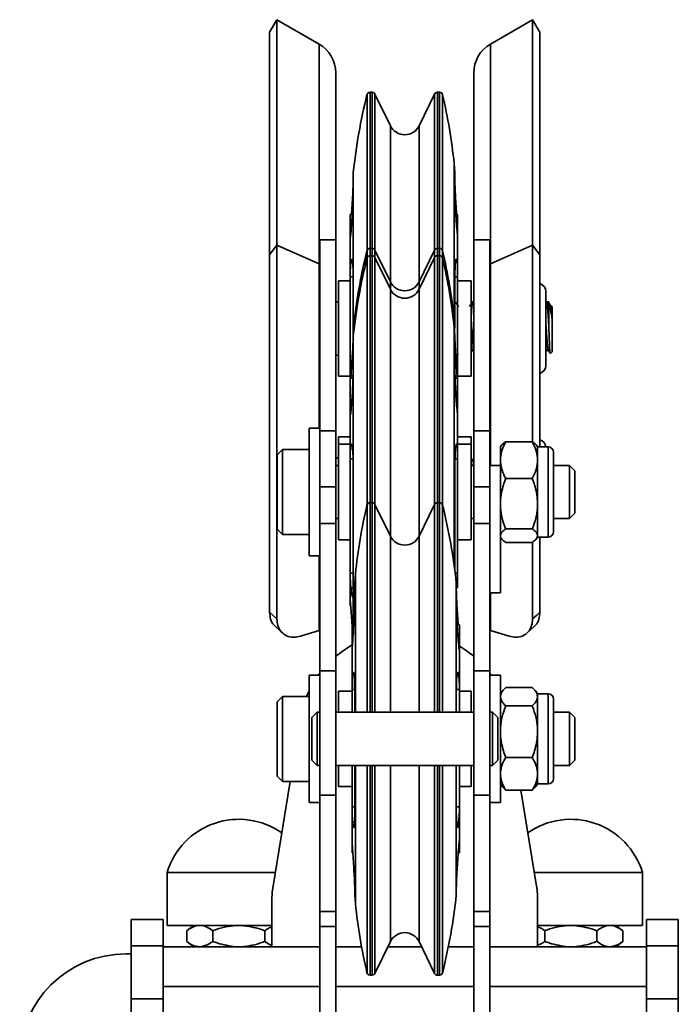
# Model space of a CAD drawing. Units: millimetres. Extents: x 2272 to 3770, y 2166 to 4260.
# Drawn here: x 2386 to 2510, y 4074 to 4260 of the extents above; entities that cross this region are included whole.
import ezdxf
from ezdxf.enums import TextEntityAlignment as Align

# ---------------------------------------------------------------- set-up
doc = ezdxf.new("R2010")
doc.units = ezdxf.units.MM
doc.layers.add('FR - Functional Rig Kit', color=7, linetype='Continuous')
doc.styles.add('Annotative', font='arial.ttf')

# ---------------------------------------------------------------- blocks, each defined once
blk = doc.blocks.new('A$C18c7fcea')
at = {"color": 7, "linetype": 'Continuous', "lineweight": 35}
for p, q in [((162.43, 1891.94), (161.05, 1889.56)), ((170.38, 1887.35), (162.43, 1891.94)), ((162.43, 1891.94), (162.43, 1849.49)), ((210.57, 1891.94), (202.63, 1887.35)), ((211.95, 1889.56), (210.57, 1891.94)), ((210.57, 1891.94), (210.57, 1849.49)), ((161.05, 1889.56), (161.05, 1847.64)), ((211.95, 1889.56), (211.95, 1847.64)), ((170.38, 1887.35), (170.38, 1845.93)), ((202.63, 1887.35), (202.63, 1845.93)), ((173.5, 1850.47), (173.5, 1881.94)), ((199.5, 1850.47), (199.5, 1881.94)), ((179.39, 1848.43), (179.39, 1877.82)), ((180.35, 1878.27), (179.96, 1878.27)), ((179.96, 1848.88), (179.96, 1878.27)), ((180.35, 1848.88), (180.35, 1878.27)), ((183.81, 1871.95), (180.89, 1877.94)), ((180.89, 1848.55), (180.89, 1877.94)), ((192.11, 1877.94), (189.19, 1871.95)), ((192.11, 1877.94), (192.11, 1848.55)), ((193.04, 1878.27), (192.65, 1878.27)), ((192.65, 1878.27), (192.65, 1848.88)), ((193.04, 1878.27), (193.04, 1848.88)), ((193.61, 1877.81), (193.61, 1848.42)), ((183.81, 1842.57), (183.81, 1871.95)), ((189.19, 1871.95), (189.19, 1842.57)), ((195.93, 1863.17), (195.8, 1864.84)), ((195.8, 1864.84), (195.8, 1835.46)), ((176.8, 1863.17), (176.8, 1860.1)), ((195.93, 1860.1), (195.93, 1863.17)), ((176.8, 1860.1), (176.8, 1842.92)), ((176.61, 1855.24), (176.2, 1855.24)), ((176.2, 1855.24), (176.2, 1851.29)), ((196.4, 1855.24), (196.12, 1855.24)), ((196.4, 1851.45), (196.4, 1855.24)), ((176.2, 1851.29), (176.2, 1843.52)), ((196.4, 1851.45), (196.37, 1851.77)), ((196.4, 1845.99), (196.4, 1851.45)), ((162.43, 1849.49), (161.05, 1847.64)), ((162.43, 1849.49), (162.43, 1779.1)), ((170.38, 1845.93), (162.43, 1849.49)), ((173.5, 1850.47), (170.5, 1850.47)), ((170.5, 1850.47), (170.5, 1814.5)), ((173.5, 1850.47), (173.5, 1814.5)), ((202.5, 1850.47), (199.5, 1850.47)), ((199.5, 1850.47), (199.5, 1814.5)), ((202.5, 1850.47), (202.5, 1814.5)), ((202.63, 1845.93), (210.57, 1849.49)), ((210.57, 1849.49), (210.57, 1812.41)), ((210.57, 1849.49), (211.95, 1847.64)), ((161.05, 1847.64), (161.05, 1780.34)), ((179.39, 1847.02), (179.39, 1848.43)), ((180.35, 1848.88), (179.96, 1848.88)), ((179.96, 1847.47), (179.96, 1848.88)), ((180.35, 1847.47), (179.96, 1847.47)), ((179.96, 1846.12), (179.96, 1847.47)), ((180.35, 1847.47), (180.35, 1848.88)), ((180.35, 1846.12), (180.35, 1847.47)), ((183.81, 1842.57), (180.89, 1848.55)), ((180.89, 1847.14), (180.89, 1848.55)), ((192.11, 1848.55), (189.19, 1842.57)), ((192.11, 1848.55), (192.11, 1847.14)), ((193.04, 1848.88), (192.65, 1848.88)), ((192.65, 1848.88), (192.65, 1847.47)), ((193.04, 1847.47), (192.65, 1847.47)), ((192.65, 1847.47), (192.65, 1846.12)), ((193.04, 1848.88), (193.04, 1847.47)), ((193.04, 1847.47), (193.04, 1846.12)), ((193.61, 1848.42), (193.61, 1847.01)), ((211.95, 1847.64), (211.95, 1811.47)), ((170.38, 1845.93), (170.38, 1814.97)), ((170.5, 1845.87), (170.38, 1845.93)), ((176.68, 1846.22), (176.35, 1846.22)), ((179.39, 1845.68), (179.39, 1847.02)), ((179.39, 1800.52), (179.39, 1845.68)), ((179.96, 1800.97), (179.96, 1846.12)), ((180.35, 1800.97), (180.35, 1846.12)), ((183.81, 1841.15), (180.89, 1847.14)), ((180.89, 1845.8), (180.89, 1847.14)), ((180.89, 1800.64), (180.89, 1845.8)), ((192.11, 1847.14), (189.19, 1841.15)), ((192.11, 1847.14), (192.11, 1845.8)), ((192.11, 1845.8), (192.11, 1800.64)), ((192.65, 1846.12), (192.65, 1800.97)), ((193.04, 1846.12), (193.04, 1800.97)), ((193.61, 1847.01), (193.61, 1845.68)), ((193.61, 1845.68), (193.61, 1800.51)), ((196.37, 1846.22), (196.05, 1846.22)), ((196.37, 1846.22), (196.4, 1845.99)), ((196.4, 1843.52), (196.4, 1845.99)), ((202.5, 1845.87), (202.63, 1845.93)), ((202.63, 1845.93), (202.63, 1807.97)), ((176.2, 1842.77), (174, 1842.77)), ((174, 1842.77), (174, 1824.77)), ((176.2, 1843.52), (176.2, 1825.85)), ((176.79, 1843.52), (176.2, 1843.52)), ((176.8, 1842.92), (176.8, 1833.79)), ((183.81, 1841.15), (183.81, 1842.57)), ((189.19, 1842.57), (189.19, 1841.15)), ((195.93, 1833.79), (195.93, 1842.92)), ((196.4, 1843.52), (195.94, 1843.52)), ((196.4, 1825.85), (196.4, 1843.52)), ((199, 1842.77), (196.4, 1842.77)), ((199, 1824.77), (199, 1842.77)), ((183.81, 1840), (183.81, 1841.15)), ((183.81, 1794.65), (183.81, 1840)), ((189.19, 1841.15), (189.19, 1840)), ((189.19, 1840), (189.19, 1794.65)), ((213.05, 1840.77), (213.05, 1826.77)), ((174, 1838.77), (173.5, 1838.77)), ((199.19, 1838.77), (199.16, 1838.68)), ((199.5, 1838.77), (199.19, 1838.77)), ((213.16, 1838.75), (213.05, 1838.56)), ((213.19, 1838.77), (213.16, 1838.68)), ((213.63, 1838.77), (213.19, 1838.77)), ((213.63, 1833.75), (213.63, 1838.64)), ((214.25, 1837.89), (214.08, 1837.89)), ((195.93, 1833.79), (195.8, 1835.46)), ((195.8, 1835.46), (195.8, 1834.05)), ((214.25, 1835.46), (214.25, 1829.39)), ((176.8, 1833.79), (176.8, 1832.38)), ((195.93, 1832.38), (195.8, 1834.05)), ((195.8, 1834.05), (195.8, 1833.1)), ((195.8, 1833.1), (195.8, 1789.13)), ((176.8, 1832.28), (176.79, 1832.15)), ((176.8, 1832.38), (176.8, 1826.63)), ((195.93, 1826.63), (195.93, 1832.38)), ((173.5, 1828.77), (174, 1828.77)), ((196.4, 1829.02), (196.54, 1828.79)), ((199, 1829.29), (199.21, 1829.64)), ((213.05, 1829.37), (213.21, 1829.64)), ((213.9, 1829.07), (213.9, 1829.04)), ((213.92, 1829.06), (214.25, 1829.39)), ((176.2, 1825.85), (176.2, 1824.44)), ((176.8, 1826.63), (176.8, 1807.13)), ((196.4, 1824.61), (196.4, 1825.85)), ((174, 1824.77), (176.2, 1824.77)), ((176.75, 1824.44), (176.2, 1824.44)), ((176.2, 1824.44), (176.2, 1818.07)), ((176.32, 1824.44), (176.35, 1824.84)), ((176.76, 1824.84), (176.35, 1824.84)), ((196.37, 1824.84), (195.96, 1824.84)), ((196.4, 1824.44), (195.98, 1824.44)), ((196.37, 1824.84), (196.4, 1824.44)), ((196.4, 1824.77), (199, 1824.77)), ((196.4, 1818.07), (196.4, 1824.44)), ((176.2, 1818.07), (176.2, 1809.25)), ((176.2, 1818.07), (176.35, 1818.07)), ((196.4, 1817.8), (196.37, 1818.06)), ((196.4, 1818.07), (196.4, 1817.8)), ((196.4, 1811.59), (196.4, 1817.8)), ((170.5, 1814.97), (168.5, 1814.97)), ((168.5, 1814.97), (168.5, 1790.97)), ((173.5, 1814.5), (170.5, 1814.5)), ((170.5, 1814.5), (170.5, 1803.97)), ((173.5, 1814.5), (173.5, 1803.97)), ((202.5, 1814.5), (199.5, 1814.5)), ((199.5, 1814.5), (199.5, 1803.97)), ((202.5, 1814.5), (202.5, 1803.97)), ((176.2, 1813.38), (174, 1813.38)), ((174, 1813.38), (174, 1811.97)), ((199, 1813.38), (196.4, 1813.38)), ((199, 1811.97), (199, 1813.38)), ((210.5, 1812.45), (205.5, 1812.45)), ((163.5, 1810.97), (162.5, 1809.97)), ((168.5, 1810.97), (163.5, 1810.97)), ((163.5, 1810.97), (163.5, 1794.97)), ((176.2, 1811.97), (174, 1811.97)), ((174, 1811.97), (174, 1811.7)), ((174, 1811.7), (174, 1793.97)), ((176.58, 1811.75), (176.35, 1811.75)), ((196.37, 1811.75), (196.14, 1811.75)), ((196.37, 1811.75), (196.4, 1811.59)), ((199, 1811.97), (196.4, 1811.97)), ((196.4, 1811.59), (196.4, 1809.25)), ((199, 1811.7), (199, 1811.97)), ((199, 1793.97), (199, 1811.7)), ((204.73, 1811.78), (204.5, 1811.49)), ((204.5, 1811.49), (204.5, 1809.33)), ((211.5, 1811.49), (211.27, 1811.79)), ((211.5, 1811.49), (211.5, 1809.33)), ((213.5, 1811.47), (211.5, 1811.47)), ((213.5, 1794.47), (213.5, 1811.47)), ((214.5, 1810.47), (214.5, 1795.47)), ((162.5, 1809.97), (162.5, 1795.97)), ((174, 1809.38), (173.5, 1809.38)), ((176.2, 1809.25), (176.2, 1787.71)), ((176.76, 1809.25), (176.2, 1809.25)), ((196.4, 1809.25), (195.96, 1809.25)), ((196.4, 1787.71), (196.4, 1809.25)), ((204.5, 1809.33), (204.5, 1808.62)), ((204.5, 1808.62), (204.5, 1804.58)), ((211.5, 1809.33), (211.5, 1808.98)), ((211.5, 1808.98), (211.5, 1808.62)), ((211.5, 1808.62), (211.5, 1801.25)), ((174, 1807.97), (173.5, 1807.97)), ((176.8, 1807.13), (176.8, 1785.51)), ((195.93, 1788.18), (195.93, 1807.13)), ((199.5, 1807.97), (199, 1807.97)), ((204.5, 1807.97), (202.5, 1807.97)), ((204.5, 1807.97), (202.5, 1807.97)), ((217.5, 1807.97), (214.5, 1807.97)), ((218.5, 1806.97), (217.5, 1807.97)), ((217.5, 1807.97), (217.5, 1797.97)), ((218.5, 1806.97), (218.5, 1798.97)), ((210.5, 1805.5), (205.5, 1805.5)), ((173.5, 1803.97), (170.5, 1803.97)), ((170.5, 1803.97), (170.5, 1797.04)), ((173.5, 1803.97), (173.5, 1797.04)), ((202.5, 1803.97), (199.5, 1803.97)), ((199.5, 1803.97), (199.5, 1797.04)), ((202.5, 1803.97), (202.5, 1797.04)), ((204.5, 1804.58), (204.5, 1783.97)), ((180.35, 1800.97), (179.96, 1800.97)), ((179.96, 1800.77), (179.96, 1800.97)), ((180.35, 1800.77), (180.35, 1800.97)), ((193.04, 1800.97), (192.65, 1800.97)), ((192.65, 1800.97), (192.65, 1800.77)), ((193.04, 1800.97), (193.04, 1800.77)), ((211.5, 1801.25), (211.5, 1800.76)), ((179.39, 1800.31), (179.39, 1800.51)), ((179.39, 1761.47), (179.39, 1800.31)), ((179.96, 1761.47), (179.96, 1800.77)), ((180.35, 1761.47), (180.35, 1800.77)), ((183.81, 1794.65), (180.89, 1800.64)), ((180.89, 1800.44), (180.89, 1800.64)), ((180.89, 1761.47), (180.89, 1800.44)), ((192.11, 1800.64), (189.19, 1794.65)), ((192.11, 1800.64), (192.11, 1800.44)), ((192.11, 1800.44), (192.11, 1761.47)), ((192.65, 1800.77), (192.65, 1761.47)), ((193.04, 1800.77), (193.04, 1761.47)), ((193.61, 1800.52), (193.61, 1800.32)), ((193.61, 1800.32), (193.61, 1761.47)), ((211.5, 1800.76), (211.5, 1800.28)), ((211.5, 1800.28), (211.5, 1794.89)), ((173.5, 1797.97), (174, 1797.97)), ((199, 1797.97), (199.5, 1797.97)), ((214.5, 1797.97), (217.5, 1797.97)), ((217.5, 1797.97), (218.5, 1798.97)), ((162.5, 1795.97), (163.5, 1794.97)), ((173.5, 1797.04), (170.5, 1797.04)), ((170.5, 1797.04), (170.5, 1769.28)), ((173.5, 1797.04), (173.5, 1769.28)), ((202.5, 1797.04), (199.5, 1797.04)), ((199.5, 1797.04), (199.5, 1769.28)), ((202.5, 1797.04), (202.5, 1769.28)), ((210.5, 1796.03), (205.5, 1796.03)), ((163.5, 1794.97), (168.5, 1794.97)), ((174, 1793.97), (176.2, 1793.97)), ((183.81, 1794.48), (183.81, 1794.65)), ((183.81, 1761.47), (183.81, 1794.48)), ((189.19, 1794.65), (189.19, 1794.48)), ((189.19, 1794.48), (189.19, 1761.47)), ((196.4, 1793.97), (199, 1793.97)), ((204.5, 1794.46), (204.73, 1794.16)), ((210.57, 1793.54), (210.57, 1779.1)), ((211.27, 1794.15), (211.5, 1794.46)), ((211.5, 1794.89), (211.5, 1794.76)), ((211.5, 1794.76), (211.5, 1794.63)), ((211.5, 1794.63), (211.5, 1794.46)), ((211.5, 1794.47), (213.5, 1794.47)), ((211.95, 1794.47), (211.95, 1780.34)), ((210.5, 1793.49), (205.5, 1793.49)), ((168.5, 1790.97), (170.5, 1790.97)), ((170.38, 1790.97), (170.38, 1776.86)), ((176.2, 1787.71), (176.2, 1782.44)), ((176.2, 1787.71), (176.8, 1787.71)), ((177.2, 1787.55), (177.07, 1785.88)), ((177.2, 1787.4), (177.2, 1787.55)), ((177.2, 1761.47), (177.2, 1787.4)), ((195.99, 1787.71), (196.4, 1787.71)), ((196.4, 1787.71), (196.4, 1785.2)), ((176.79, 1784.87), (176.35, 1784.87)), ((176.8, 1785.51), (176.8, 1778.91)), ((177.07, 1785.88), (177.07, 1782.49)), ((196.2, 1782.49), (196.2, 1785.88)), ((196.37, 1784.87), (196.2, 1784.87)), ((196.4, 1785.2), (196.37, 1784.87)), ((176.2, 1782.44), (176.2, 1781.5)), ((196.2, 1764.96), (196.2, 1782.49)), ((202.5, 1783.97), (204.5, 1783.97)), ((202.63, 1783.97), (202.63, 1776.86)), ((162.13, 1777.62), (163.53, 1776.37)), ((170.38, 1776.86), (166.86, 1775.81)), ((170.5, 1776.9), (170.38, 1776.86)), ((176.9, 1777.94), (176.6, 1777.94)), ((176.6, 1777.94), (176.6, 1773.8)), ((196.8, 1777.94), (196.37, 1777.94)), ((196.8, 1773.7), (196.8, 1777.94)), ((202.5, 1776.9), (202.63, 1776.86)), ((202.63, 1776.86), (206.14, 1775.81)), ((209.47, 1776.37), (210.87, 1777.62)), ((176.63, 1774.11), (176.6, 1773.8)), ((176.6, 1773.8), (176.6, 1768.22)), ((196.8, 1765.77), (196.8, 1773.7)), ((170.5, 1768.47), (168.5, 1768.47)), ((168.5, 1744.47), (168.5, 1768.47)), ((170.24, 1768.47), (170.5, 1768.82)), ((173.5, 1769.28), (170.5, 1769.28)), ((170.5, 1769.28), (170.5, 1745.86)), ((173.5, 1769.28), (173.5, 1745.86)), ((176.6, 1768.22), (176.63, 1768.44)), ((176.6, 1768.22), (176.6, 1765.77)), ((176.95, 1768.44), (176.63, 1768.44)), ((196.65, 1768.44), (196.33, 1768.44)), ((202.5, 1769.28), (199.5, 1769.28)), ((199.5, 1769.28), (199.5, 1745.86)), ((202.5, 1769.28), (202.5, 1745.86)), ((202.5, 1768.82), (202.76, 1768.47)), ((204.5, 1768.47), (202.5, 1768.47)), ((204.5, 1768.47), (204.5, 1744.47)), ((176.6, 1765.77), (176.6, 1761.47)), ((177.07, 1765.77), (176.6, 1765.77)), ((196.8, 1765.77), (196.21, 1765.77)), ((196.8, 1761.47), (196.8, 1765.77)), ((210.5, 1766.16), (205.5, 1766.16)), ((163.5, 1764.47), (162.5, 1763.47)), ((168.5, 1764.47), (163.5, 1764.47)), ((163.5, 1764.47), (163.5, 1748.47)), ((176.6, 1765.47), (174, 1765.47)), ((174, 1765.47), (174, 1765.43)), ((174, 1765.43), (174, 1761.47)), ((177.07, 1764.96), (177.07, 1761.47)), ((196.2, 1761.47), (196.2, 1764.96)), ((199, 1765.47), (196.8, 1765.47)), ((199, 1765.43), (199, 1765.47)), ((199, 1761.47), (199, 1765.43)), ((204.96, 1765.58), (204.5, 1764.99)), ((204.5, 1765.54), (204.66, 1765.2)), ((211.5, 1764.99), (211.04, 1765.58)), ((211.5, 1764.99), (211.5, 1764.59)), ((213.5, 1764.97), (211.5, 1764.97)), ((211.5, 1764.59), (211.5, 1764.41)), ((211.5, 1764.41), (211.5, 1764.23)), ((211.5, 1764.23), (211.5, 1758.32)), ((213.5, 1747.97), (213.5, 1764.97)), ((214.5, 1763.97), (214.5, 1748.97)), ((162.5, 1763.47), (162.5, 1749.47)), ((210.5, 1762.67), (205.5, 1762.67)), ((170, 1761.47), (169, 1760.47)), ((169, 1752.47), (169, 1760.47)), ((170.5, 1761.47), (170, 1761.47)), ((170, 1761.47), (170, 1751.47)), ((199.5, 1761.47), (173.5, 1761.47)), ((203, 1761.47), (202.5, 1761.47)), ((204, 1760.47), (203, 1761.47)), ((203, 1751.47), (203, 1761.47)), ((204, 1760.47), (204, 1752.47)), ((217.5, 1761.47), (214.5, 1761.47)), ((218.5, 1760.47), (217.5, 1761.47)), ((217.5, 1761.47), (217.5, 1751.47)), ((218.5, 1760.47), (218.5, 1752.47)), ((211.5, 1758.32), (211.5, 1757.82)), ((211.5, 1757.82), (211.5, 1757.32)), ((211.5, 1757.32), (211.5, 1750.2)), ((210.5, 1752.98), (205.5, 1752.98)), ((169, 1752.47), (170, 1751.47)), ((170, 1751.47), (170.5, 1751.47)), ((173.5, 1751.47), (199.5, 1751.47)), ((174, 1751.47), (174, 1747.47)), ((176.6, 1751.47), (176.6, 1743.65)), ((177.07, 1751.47), (177.07, 1742.77)), ((177.2, 1725.4), (177.2, 1751.47)), ((179.39, 1712.43), (179.39, 1751.47)), ((179.96, 1711.97), (179.96, 1751.47)), ((180.35, 1711.97), (180.35, 1751.47)), ((180.89, 1712.3), (180.89, 1751.47)), ((183.81, 1718.29), (183.81, 1751.47)), ((189.19, 1751.47), (189.19, 1718.29)), ((192.11, 1751.47), (192.11, 1712.3)), ((192.65, 1751.47), (192.65, 1711.97)), ((193.04, 1751.47), (193.04, 1711.97)), ((193.61, 1751.47), (193.61, 1712.42)), ((196.2, 1742.77), (196.2, 1751.47)), ((196.8, 1743.65), (196.8, 1751.47)), ((199, 1747.47), (199, 1751.47)), ((202.5, 1751.47), (203, 1751.47)), ((203, 1751.47), (204, 1752.47)), ((214.5, 1751.47), (217.5, 1751.47)), ((217.5, 1751.47), (218.5, 1752.47)), ((162.5, 1749.47), (163.5, 1748.47)), ((211.5, 1750.2), (211.5, 1749.88)), ((211.5, 1749.88), (211.5, 1749.56)), ((211.5, 1749.56), (211.5, 1747.96)), ((161.6, 1727.95), (164.9, 1748.47)), ((163.5, 1748.47), (168.5, 1748.47)), ((174, 1747.47), (176.6, 1747.47)), ((196.8, 1747.47), (199, 1747.47)), ((204.5, 1747.96), (204.96, 1747.36)), ((205.5, 1746.78), (204.97, 1747.38)), ((211.02, 1747.38), (210.5, 1746.78)), ((211.04, 1747.36), (211.5, 1747.96)), ((211.5, 1747.97), (213.5, 1747.97)), ((173.5, 1745.86), (170.5, 1745.86)), ((170.5, 1745.86), (170.5, 1723.93)), ((173.5, 1745.86), (173.5, 1723.93)), ((202.5, 1745.86), (199.5, 1745.86)), ((199.5, 1745.86), (199.5, 1723.93)), ((202.5, 1745.86), (202.5, 1723.93)), ((210.5, 1746.78), (205.5, 1746.78)), ((208.37, 1746.78), (211.4, 1727.95)), ((168.5, 1744.47), (170.5, 1744.47)), ((176.6, 1743.65), (176.6, 1741.14)), ((176.6, 1743.65), (177.07, 1743.65)), ((196.2, 1743.65), (196.8, 1743.65)), ((196.8, 1737.12), (196.8, 1743.65)), ((202.5, 1744.47), (204.5, 1744.47)), ((196.2, 1728.32), (196.2, 1742.77)), ((176.6, 1741.14), (176.6, 1736.54)), ((176.63, 1740.85), (176.6, 1741.14)), ((176.63, 1740.85), (177.03, 1740.85)), ((196.24, 1740.85), (196.65, 1740.85)), ((176.6, 1736.54), (176.63, 1736.18)), ((176.6, 1736.54), (176.6, 1735)), ((196.8, 1735), (196.8, 1737.12)), ((196.56, 1735), (196.8, 1735)), ((141.75, 1731.32), (141.75, 1721.32)), ((141.75, 1731.32), (162.14, 1731.32)), ((210.86, 1731.32), (231.25, 1731.32)), ((231.25, 1721.32), (231.25, 1731.32)), ((177.07, 1728.32), (177.07, 1727.06)), ((177.07, 1727.06), (177.2, 1725.4)), ((196.2, 1727.06), (196.2, 1728.32)), ((161.5, 1717.32), (161.5, 1726.68)), ((211.5, 1726.68), (211.5, 1717.32)), ((173.5, 1723.93), (170.5, 1723.93)), ((170.5, 1723.93), (170.5, 1721.1)), ((173.5, 1723.93), (173.5, 1721.1)), ((202.5, 1723.93), (199.5, 1723.93)), ((199.5, 1723.93), (199.5, 1721.1)), ((202.5, 1723.93), (202.5, 1721.1)), ((135, 1722.47), (141, 1722.47)), ((135, 1722.47), (135, 1717.47)), ((141, 1722.47), (141, 1717.47)), ((141.75, 1721.32), (161.5, 1721.32)), ((146.74, 1721.32), (145.44, 1720.32)), ((211.5, 1721.32), (231.25, 1721.32)), ((227.56, 1720.32), (226.26, 1721.32)), ((232, 1722.47), (238, 1722.47)), ((232, 1722.47), (232, 1717.47)), ((238, 1722.47), (238, 1717.47)), ((145.44, 1718.32), (145.44, 1720.32)), ((150.34, 1718.32), (150.34, 1720.32)), ((160.16, 1718.32), (160.16, 1720.32)), ((173.5, 1721.1), (170.5, 1721.1)), ((170.5, 1721.1), (170.5, 1674.47)), ((173.5, 1721.1), (173.5, 1674.47)), ((202.5, 1721.1), (199.5, 1721.1)), ((199.5, 1721.1), (199.5, 1674.47)), ((202.5, 1721.1), (202.5, 1674.47)), ((212.84, 1718.32), (212.84, 1720.32)), ((222.66, 1718.32), (222.66, 1720.32)), ((227.56, 1718.32), (227.56, 1720.32)), ((135, 1717.47), (141, 1717.47)), ((135, 1717.47), (135, 1707.47)), ((141, 1717.47), (141, 1712.51)), ((145.44, 1718.32), (146.74, 1717.32)), ((180.89, 1712.3), (183.81, 1718.29)), ((189.19, 1718.29), (192.11, 1712.3)), ((226.26, 1717.32), (227.56, 1718.32)), ((232, 1717.47), (238, 1717.47)), ((232, 1717.47), (232, 1712.51)), ((238, 1717.47), (238, 1707.47)), ((135, 1715.97), (134, 1715.97)), ((141, 1717.32), (170.5, 1717.32)), ((173.5, 1717.32), (178.37, 1717.32)), ((183.34, 1717.32), (189.66, 1717.32)), ((194.71, 1717.32), (199.5, 1717.32)), ((202.5, 1717.32), (232, 1717.32)), ((141, 1709.82), (141, 1712.51)), ((179.96, 1711.97), (180.35, 1711.97)), ((192.65, 1711.97), (193.04, 1711.97)), ((232, 1712.51), (232, 1709.82)), ((141, 1707.47), (141, 1709.82)), ((170.5, 1709.82), (141, 1709.82)), ((199.5, 1709.82), (173.5, 1709.82)), ((232, 1709.82), (202.5, 1709.82)), ((232, 1709.82), (232, 1707.47)), ((135, 1692.47), (135, 1707.47)), ((141, 1707.47), (135, 1707.47)), ((141, 1692.47), (141, 1707.47)), ((238, 1707.47), (232, 1707.47)), ((232, 1692.47), (232, 1707.47)), ((238, 1692.47), (238, 1707.47))]:
    blk.add_line(p, q, dxfattribs=at)
at = {"color": 7, "linetype": 'Continuous', "lineweight": 35, "flags": 128}
for points in [[(162.43, 1779.1), (161.66, 1779.79), (161.05, 1780.34)], [(210.57, 1779.1), (211.34, 1779.79), (211.95, 1780.34)], [(173.5, 1772.02), (175.13, 1773.27), (176.6, 1774.2)], [(196.76, 1773.99), (197.87, 1773.27), (199.5, 1772.02)], [(168.02, 1764.47), (168.31, 1765.13), (168.5, 1765.54)]]:
    blk.add_lwpolyline(points, dxfattribs=at)
at = {"color": 7, "linetype": 'Continuous', "lineweight": 35}
for centre, radius, start, end in [((167.25, 1881.94), 6.25, 0, 60), ((205.75, 1881.94), 6.25, 120, 180), ((286.16, 1851.38), 110, 166.093, 173.844), ((179.96, 1877.67), 0.595, 90, 166.093), ((180.37, 1877.71), 0.563, 24.071, 92.6133), ((192.65, 1877.67), 0.6, 89.7883, 153.5194), ((193.04, 1877.68), 0.594, 13.0088, 90), ((86.44, 1853.05), 110, 6.1562, 13.0088), ((186.5, 1873.27), 3, 206, 334), ((286.16, 1821.99), 110, 166.093, 173.844), ((179.96, 1848.29), 0.595, 90, 166.093), ((179.96, 1846.87), 0.595, 90, 166.093), ((180.37, 1848.32), 0.563, 24.071, 92.6133), ((180.37, 1846.91), 0.563, 24.071, 92.6133), ((192.65, 1848.28), 0.6, 89.7883, 153.5194), ((192.65, 1846.87), 0.6, 89.7883, 153.5194), ((193.04, 1848.29), 0.594, 13.0088, 90), ((193.04, 1846.88), 0.594, 13.0088, 90), ((86.44, 1823.66), 110, 6.1562, 13.0088), ((286.16, 1820.58), 110, 166.093, 173.844), ((86.44, 1822.25), 110, 6.1562, 13.0088), ((186.5, 1843.88), 3, 206, 334), ((211.55, 1840.77), 1.5, 0, 74.6992), ((186.5, 1842.47), 3, 206, 334), ((211.55, 1826.77), 1.5, 285.3008, 0), ((211.55, 1811.38), 1.5, 3.3056, 74.6992), ((213.5, 1810.47), 1, 0, 90), ((179.96, 1800.38), 0.594, 90, 166.9912), ((180.35, 1800.37), 0.6, 26.4806, 90.2117), ((192.63, 1800.41), 0.563, 87.3867, 155.929), ((193.04, 1800.37), 0.595, 13.907, 90), ((286.56, 1775.75), 110, 166.9912, 173.8438), ((86.84, 1774.08), 110, 6.156, 13.907), ((213.5, 1795.47), 1, 270, 0), ((186.5, 1795.97), 3, 206, 334), ((213.5, 1763.97), 1, 0, 90), ((213.5, 1748.97), 1, 270, 0), ((155.25, 1727.21), 14.11, 55.0177, 163.0577), ((217.75, 1727.21), 14.11, 16.9423, 124.9823), ((169.5, 1726.68), 8, 170.8659, 180), ((86.84, 1738.86), 110, 346.093, 353.844), ((203.5, 1726.68), 8, 0, 9.1341), ((286.56, 1737.19), 110, 186.1562, 193.0088), ((186.5, 1716.97), 3, 26, 154), ((134, 1695.97), 20, 90, 180), ((179.96, 1712.56), 0.594, 193.0088, 270), ((180.35, 1712.57), 0.6, 269.7883, 333.5194), ((192.63, 1712.53), 0.563, 204.071, 272.6133), ((193.04, 1712.57), 0.595, 270, 346.093)]:
    blk.add_arc(centre, radius, start, end, dxfattribs=at)
for points, knots in [([(176.47, 1855.24), (176.48, 1855.36), (176.53, 1856.08), (176.62, 1857.54), (176.72, 1859.32), (176.78, 1860.87), (176.79, 1861.43), (176.8, 1861.71)], [0, 0, 0, 0, 0.046145, 0.279664, 0.512891, 0.745621, 1, 1, 1, 1]), ([(195.93, 1861.71), (195.93, 1861.46), (195.94, 1860.94), (196, 1859.49), (196.09, 1857.73), (196.19, 1856.22), (196.25, 1855.43), (196.26, 1855.24)], [0, 0, 0, 0, 0.231837, 0.463668, 0.695673, 0.928092, 1, 1, 1, 1]), ([(176.8, 1860.1), (176.79, 1859.76), (176.79, 1859.09), (176.73, 1857.46), (176.63, 1855.61), (176.51, 1853.58), (176.41, 1852.4), (176.35, 1851.77)], [0, 0, 0, 0, 0.195451, 0.390898, 0.586491, 0.782434, 1, 1, 1, 1]), ([(196.37, 1851.77), (196.32, 1852.33), (196.23, 1853.45), (196.11, 1855.4), (196.01, 1857.28), (195.94, 1859), (195.93, 1859.72), (195.93, 1860.1)], [0, 0, 0, 0, 0.196661, 0.393332, 0.589756, 0.785762, 1, 1, 1, 1]), ([(176.35, 1851.77), (176.34, 1851.6), (176.3, 1851.26), (176.26, 1850.96), (176.22, 1850.89), (176.2, 1851.03), (176.2, 1851.22), (176.2, 1851.29)], [0, 0, 0, 0, 0.214966, 0.429939, 0.654792, 0.86812, 1, 1, 1, 1]), ([(176.2, 1843.52), (176.2, 1843.73), (176.2, 1844.15), (176.23, 1844.84), (176.27, 1845.47), (176.31, 1845.95), (176.34, 1846.14), (176.35, 1846.22)], [0, 0, 0, 0, 0.213285, 0.426557, 0.640175, 0.854467, 1, 1, 1, 1]), ([(176.35, 1846.22), (176.4, 1846.45), (176.5, 1846.91), (176.62, 1846.8), (176.72, 1846.09), (176.78, 1844.79), (176.79, 1843.56), (176.8, 1842.92)], [0, 0, 0, 0, 0.196661, 0.393332, 0.589755, 0.785762, 1, 1, 1, 1]), ([(195.93, 1842.92), (195.93, 1843.51), (195.94, 1844.68), (196, 1845.98), (196.09, 1846.75), (196.22, 1846.94), (196.32, 1846.47), (196.37, 1846.22)], [0, 0, 0, 0, 0.195451, 0.390898, 0.586491, 0.782434, 1, 1, 1, 1]), ([(196.6, 1837.87), (196.51, 1838.02), (196.34, 1838.31), (196.17, 1838.6), (196.09, 1838.75)], [0, 0, 0, 0, 0.499698, 1, 1, 1, 1]), ([(199.16, 1838.75), (199.08, 1838.6), (198.91, 1838.32), (198.75, 1838.03), (198.67, 1837.89)], [0, 0, 0, 0, 0.515285, 1, 1, 1, 1]), ([(199.5, 1835.87), (199.47, 1836.37), (199.41, 1837.45), (199.29, 1838.54), (199.22, 1838.69), (199.19, 1838.77)], [0, 0, 0, 0, 0.302733, 0.655558, 1, 1, 1, 1]), ([(213.63, 1833.75), (213.58, 1834.49), (213.5, 1835.95), (213.39, 1837.61), (213.28, 1838.6), (213.22, 1838.71), (213.19, 1838.77)], [0, 0, 0, 0, 0.281725, 0.556843, 0.781686, 1, 1, 1, 1]), ([(214.1, 1837.87), (214.01, 1838.02), (213.84, 1838.31), (213.67, 1838.6), (213.59, 1838.75)], [0, 0, 0, 0, 0.499702, 1, 1, 1, 1]), ([(213.59, 1838.74), (213.59, 1838.74), (213.6, 1838.73), (213.62, 1838.68), (213.63, 1838.64)], [0, 0, 0, 0, 0.252625, 1, 1, 1, 1]), ([(213.63, 1838.64), (213.7, 1838.4), (213.85, 1837.92), (214.06, 1836.74), (214.19, 1835.85), (214.25, 1835.46)], [0, 0, 0, 0, 0.361587, 0.723188, 1, 1, 1, 1]), ([(214.25, 1837.07), (214.22, 1837.32), (214.16, 1837.73), (214.12, 1837.8), (214.1, 1837.82)], [0, 0, 0, 0, 0.614594, 1, 1, 1, 1]), ([(214.25, 1837.07), (214.25, 1837.2), (214.25, 1837.59), (214.25, 1837.9), (214.25, 1837.85), (214.25, 1837.84)], [0, 0, 0, 0, 0.274017, 0.798727, 1, 1, 1, 1]), ([(214.25, 1835.46), (214.25, 1835.86), (214.25, 1836.51), (214.25, 1836.92), (214.25, 1837.07)], [0, 0, 0, 0, 0.632633, 1, 1, 1, 1]), ([(199.5, 1829.77), (199.5, 1829.77), (199.45, 1829.78), (199.34, 1830.65), (199.23, 1832.23), (199.1, 1834.05), (199.03, 1835.04), (199, 1835.43)], [0, 0, 0, 0, 0.027454, 0.297679, 0.558436, 0.827628, 1, 1, 1, 1]), ([(213.53, 1829.71), (213.51, 1829.75), (213.45, 1829.85), (213.37, 1830.48), (213.28, 1831.44), (213.2, 1832.63), (213.12, 1833.78), (213.07, 1834.47), (213.05, 1834.73)], [0, 0, 0, 0, 0.138806, 0.328903, 0.514797, 0.696723, 0.886156, 1, 1, 1, 1]), ([(213.88, 1829.09), (213.87, 1829.13), (213.83, 1829.24), (213.77, 1830.01), (213.72, 1831.22), (213.67, 1832.55), (213.64, 1833.42), (213.63, 1833.75)], [0, 0, 0, 0, 0.179652, 0.406671, 0.633699, 0.860517, 1, 1, 1, 1]), ([(176.35, 1824.84), (176.4, 1825.46), (176.5, 1826.72), (176.62, 1828.63), (176.72, 1830.28), (176.78, 1831.58), (176.79, 1831.91), (176.8, 1832.08)], [0, 0, 0, 0, 0.196661, 0.393332, 0.589755, 0.785762, 1, 1, 1, 1]), ([(195.93, 1832.08), (195.93, 1831.93), (195.94, 1831.62), (196, 1830.42), (196.09, 1828.82), (196.22, 1826.86), (196.32, 1825.53), (196.37, 1824.84)], [0, 0, 0, 0, 0.195451, 0.390898, 0.586491, 0.782434, 1, 1, 1, 1]), ([(199.19, 1829.75), (199.17, 1829.74), (199.11, 1829.7), (199.04, 1830.31), (199, 1830.66)], [0, 0, 0, 0, 0.422525, 1, 1, 1, 1]), ([(213.2, 1829.68), (213.19, 1829.67), (213.15, 1829.61), (213.11, 1829.8), (213.06, 1830.14), (213.05, 1830.23)], [0, 0, 0, 0, 0.14249, 0.76199, 1, 1, 1, 1]), ([(213.19, 1829.64), (213.25, 1829.64), (213.37, 1829.64), (213.49, 1829.64), (213.54, 1829.64)], [0, 0, 0, 0, 0.520311, 1, 1, 1, 1]), ([(213.53, 1829.67), (213.61, 1829.52), (213.73, 1829.33), (213.84, 1829.13), (213.87, 1829.08)], [0, 0, 0, 0, 0.745476, 1, 1, 1, 1]), ([(176.8, 1826.63), (176.79, 1826.2), (176.79, 1825.35), (176.73, 1823.56), (176.63, 1821.65), (176.51, 1819.67), (176.41, 1818.62), (176.35, 1818.06)], [0, 0, 0, 0, 0.195451, 0.390898, 0.586491, 0.782434, 1, 1, 1, 1]), ([(196.37, 1818.06), (196.32, 1818.56), (196.23, 1819.55), (196.11, 1821.44), (196.01, 1823.37), (195.94, 1825.25), (195.93, 1826.16), (195.93, 1826.63)], [0, 0, 0, 0, 0.196661, 0.393332, 0.589756, 0.785762, 1, 1, 1, 1]), ([(176.35, 1818.06), (176.34, 1817.92), (176.3, 1817.63), (176.26, 1817.45), (176.22, 1817.49), (176.2, 1817.73), (176.2, 1817.97), (176.2, 1818.07)], [0, 0, 0, 0, 0.214947, 0.429902, 0.644626, 0.858737, 1, 1, 1, 1]), ([(205.5, 1812.45), (205.25, 1811.95), (204.73, 1810.94), (204.58, 1809.87), (204.5, 1809.33)], [0, 0, 0, 0, 0.49417, 1, 1, 1, 1]), ([(204.75, 1811.77), (204.77, 1811.81), (204.89, 1812.04), (205.22, 1812.26), (205.5, 1812.45)], [0, 0, 0, 0, 0.162669, 1, 1, 1, 1]), ([(211.5, 1809.33), (211.42, 1809.86), (211.27, 1810.93), (210.76, 1811.94), (210.5, 1812.45)], [0, 0, 0, 0, 0.492747, 1, 1, 1, 1]), ([(210.5, 1812.45), (210.77, 1812.27), (211.11, 1812.05), (211.22, 1811.81), (211.24, 1811.77)], [0, 0, 0, 0, 0.815955, 1, 1, 1, 1]), ([(176.2, 1809.25), (176.2, 1809.48), (176.2, 1809.92), (176.23, 1810.59), (176.27, 1811.17), (176.31, 1811.57), (176.34, 1811.7), (176.35, 1811.75)], [0, 0, 0, 0, 0.213285, 0.426557, 0.640175, 0.854467, 1, 1, 1, 1]), ([(176.35, 1811.75), (176.4, 1811.88), (176.48, 1812.08), (176.59, 1811.82), (176.68, 1811.15), (176.76, 1809.82), (176.79, 1808.38), (176.8, 1807.45), (176.8, 1807.13)], [0, 0, 0, 0, 0.196472, 0.314032, 0.509905, 0.70579, 0.901384, 1, 1, 1, 1]), ([(195.93, 1807.13), (195.93, 1807.75), (195.94, 1809), (196, 1810.53), (196.08, 1811.43), (196.17, 1811.95), (196.27, 1812.08), (196.34, 1811.84), (196.37, 1811.75)], [0, 0, 0, 0, 0.195268, 0.390531, 0.58594, 0.685973, 0.882438, 1, 1, 1, 1]), ([(199.49, 1809.36), (199.4, 1809.22), (199.24, 1808.93), (199.07, 1808.65), (198.99, 1808.51)], [0, 0, 0, 0, 0.51461, 1, 1, 1, 1]), ([(199.14, 1807.97), (199.12, 1808.12), (199.07, 1808.5), (199.03, 1808.44), (199.01, 1808.4)], [0, 0, 0, 0, 0.405092, 1, 1, 1, 1]), ([(204.5, 1808.62), (204.58, 1808.09), (204.73, 1807.03), (205.24, 1806.02), (205.5, 1805.5)], [0, 0, 0, 0, 0.492747, 1, 1, 1, 1]), ([(210.5, 1805.5), (210.75, 1806), (211.27, 1807.01), (211.42, 1808.08), (211.5, 1808.62)], [0, 0, 0, 0, 0.49417, 1, 1, 1, 1]), ([(205.5, 1805.5), (205.35, 1805.1), (204.82, 1803.74), (204.63, 1802.28), (204.5, 1801.25)], [0, 0, 0, 0, 0.291694, 1, 1, 1, 1]), ([(211.5, 1801.25), (211.37, 1802.28), (211.18, 1803.74), (210.65, 1805.1), (210.5, 1805.5)], [0, 0, 0, 0, 0.708306, 1, 1, 1, 1]), ([(204.5, 1800.28), (204.5, 1800.19), (204.55, 1799.44), (204.79, 1798.03), (205.22, 1796.72), (205.49, 1796.06), (205.5, 1796.03)], [0, 0, 0, 0, 0.06083, 0.513029, 0.976059, 1, 1, 1, 1]), ([(210.5, 1796.03), (210.51, 1796.06), (210.77, 1796.71), (211.21, 1798.02), (211.45, 1799.43), (211.5, 1800.19), (211.5, 1800.28)], [0, 0, 0, 0, 0.023941, 0.477145, 0.939169, 1, 1, 1, 1]), ([(205.5, 1796.03), (205.25, 1795.84), (204.73, 1795.47), (204.58, 1795.09), (204.5, 1794.89)], [0, 0, 0, 0, 0.49417, 1, 1, 1, 1]), ([(211.5, 1794.89), (211.42, 1795.08), (211.27, 1795.47), (210.76, 1795.84), (210.5, 1796.03)], [0, 0, 0, 0, 0.492747, 1, 1, 1, 1]), ([(204.75, 1794.17), (204.77, 1794.13), (204.89, 1793.9), (205.22, 1793.68), (205.5, 1793.49)], [0, 0, 0, 0, 0.162669, 1, 1, 1, 1]), ([(210.5, 1793.49), (210.75, 1793.67), (211.27, 1794.04), (211.42, 1794.43), (211.5, 1794.63)], [0, 0, 0, 0, 0.49417, 1, 1, 1, 1]), ([(176.35, 1784.87), (176.34, 1785.05), (176.3, 1785.4), (176.26, 1786.07), (176.22, 1786.75), (176.2, 1787.32), (176.2, 1787.6), (176.2, 1787.71)], [0, 0, 0, 0, 0.214947, 0.429902, 0.644626, 0.858737, 1, 1, 1, 1]), ([(176.8, 1785.51), (176.79, 1785.04), (176.79, 1784.09), (176.73, 1783.3), (176.63, 1783.12), (176.51, 1783.58), (176.41, 1784.43), (176.35, 1784.87)], [0, 0, 0, 0, 0.195451, 0.390898, 0.586491, 0.782434, 1, 1, 1, 1]), ([(176.72, 1777.94), (176.73, 1778.16), (176.8, 1778.98), (176.89, 1780.54), (176.99, 1782.31), (177.06, 1783.83), (177.07, 1784.35), (177.07, 1784.62)], [0, 0, 0, 0, 0.080853, 0.305875, 0.530615, 0.754877, 1, 1, 1, 1]), ([(196.2, 1784.62), (196.21, 1784.38), (196.21, 1783.89), (196.27, 1782.47), (196.37, 1780.73), (196.47, 1779.12), (196.53, 1778.23), (196.56, 1777.94)], [0, 0, 0, 0, 0.223468, 0.44693, 0.67056, 0.89459, 1, 1, 1, 1]), ([(176.2, 1782.44), (176.2, 1782.49), (176.2, 1782.56), (176.22, 1782.47), (176.25, 1782.23), (176.3, 1781.75), (176.34, 1781.33), (176.35, 1781.11)], [0, 0, 0, 0, 0.213324, 0.345208, 0.559461, 0.773695, 1, 1, 1, 1]), ([(177.07, 1782.49), (177.07, 1782.14), (177.06, 1781.43), (177, 1779.78), (176.91, 1777.92), (176.78, 1775.89), (176.68, 1774.73), (176.63, 1774.11)], [0, 0, 0, 0, 0.195451, 0.390898, 0.586491, 0.782434, 1, 1, 1, 1]), ([(196.65, 1774.11), (196.6, 1774.66), (196.5, 1775.77), (196.38, 1777.72), (196.28, 1779.6), (196.22, 1781.35), (196.21, 1782.1), (196.2, 1782.49)], [0, 0, 0, 0, 0.196661, 0.393332, 0.589755, 0.785762, 1, 1, 1, 1]), ([(176.35, 1781.11), (176.4, 1780.47), (176.48, 1779.4), (176.55, 1778.36), (176.58, 1777.93)], [0, 0, 0, 0, 0.592403, 1, 1, 1, 1]), ([(161.05, 1780.34), (161.1, 1779.9), (161.18, 1778.97), (161.62, 1778.04), (162.07, 1777.73), (162.17, 1777.66)], [0, 0, 0, 0, 0.412003, 0.869286, 1, 1, 1, 1]), ([(166.86, 1775.81), (166.42, 1775.72), (165.49, 1775.53), (164.21, 1775.82), (163.19, 1776.58), (162.54, 1777.72), (162.47, 1778.65), (162.43, 1779.1)], [0, 0, 0, 0, 0.188169, 0.396756, 0.605287, 0.813612, 1, 1, 1, 1]), ([(206.14, 1775.81), (206.58, 1775.72), (207.51, 1775.53), (208.79, 1775.82), (209.81, 1776.58), (210.46, 1777.72), (210.53, 1778.65), (210.57, 1779.1)], [0, 0, 0, 0, 0.188169, 0.396756, 0.605287, 0.813612, 1, 1, 1, 1]), ([(211.95, 1780.34), (211.9, 1779.9), (211.82, 1778.97), (211.38, 1778.04), (210.93, 1777.73), (210.83, 1777.66)], [0, 0, 0, 0, 0.412003, 0.869286, 1, 1, 1, 1]), ([(196.8, 1773.7), (196.8, 1773.58), (196.8, 1773.35), (196.77, 1773.26), (196.73, 1773.4), (196.69, 1773.71), (196.66, 1774), (196.65, 1774.11)], [0, 0, 0, 0, 0.213285, 0.426557, 0.640175, 0.854467, 1, 1, 1, 1]), ([(176.63, 1768.44), (176.68, 1768.66), (176.75, 1769.01), (176.86, 1769), (176.96, 1768.57), (177.03, 1767.47), (177.07, 1766.16), (177.07, 1765.26), (177.07, 1764.96)], [0, 0, 0, 0, 0.196472, 0.314032, 0.509905, 0.70579, 0.901384, 1, 1, 1, 1]), ([(196.2, 1764.96), (196.21, 1765.55), (196.21, 1766.74), (196.27, 1768.08), (196.35, 1768.76), (196.45, 1769.05), (196.54, 1768.97), (196.62, 1768.59), (196.65, 1768.44)], [0, 0, 0, 0, 0.195268, 0.390531, 0.58594, 0.685973, 0.882438, 1, 1, 1, 1]), ([(196.65, 1768.44), (196.66, 1768.33), (196.7, 1768.09), (196.74, 1767.52), (196.78, 1766.87), (196.8, 1766.25), (196.8, 1765.91), (196.8, 1765.77)], [0, 0, 0, 0, 0.214947, 0.429902, 0.644626, 0.858737, 1, 1, 1, 1]), ([(205.5, 1766.16), (205.25, 1765.91), (204.73, 1765.4), (204.58, 1764.86), (204.5, 1764.59)], [0, 0, 0, 0, 0.49417, 1, 1, 1, 1]), ([(211.5, 1764.59), (211.42, 1764.86), (211.27, 1765.39), (210.76, 1765.9), (210.5, 1766.16)], [0, 0, 0, 0, 0.492747, 1, 1, 1, 1]), ([(204.5, 1764.23), (204.58, 1763.97), (204.73, 1763.43), (205.24, 1762.93), (205.5, 1762.67)], [0, 0, 0, 0, 0.492747, 1, 1, 1, 1]), ([(210.5, 1762.67), (210.75, 1762.92), (211.27, 1763.43), (211.42, 1763.96), (211.5, 1764.23)], [0, 0, 0, 0, 0.49417, 1, 1, 1, 1]), ([(205.5, 1762.67), (205.49, 1762.63), (205.23, 1761.97), (204.79, 1760.63), (204.55, 1759.19), (204.5, 1758.41), (204.5, 1758.32)], [0, 0, 0, 0, 0.023941, 0.477145, 0.939169, 1, 1, 1, 1]), ([(211.5, 1758.32), (211.5, 1758.41), (211.45, 1759.18), (211.21, 1760.62), (210.78, 1761.96), (210.51, 1762.63), (210.5, 1762.67)], [0, 0, 0, 0, 0.06083, 0.513029, 0.976059, 1, 1, 1, 1]), ([(204.5, 1757.32), (204.63, 1756.27), (204.82, 1754.79), (205.35, 1753.39), (205.5, 1752.98)], [0, 0, 0, 0, 0.708306, 1, 1, 1, 1]), ([(210.5, 1752.98), (210.65, 1753.39), (211.18, 1754.79), (211.37, 1756.27), (211.5, 1757.32)], [0, 0, 0, 0, 0.291694, 1, 1, 1, 1]), ([(205.5, 1752.98), (205.25, 1752.53), (204.73, 1751.63), (204.58, 1750.68), (204.5, 1750.2)], [0, 0, 0, 0, 0.49417, 1, 1, 1, 1]), ([(211.5, 1750.2), (211.42, 1750.67), (211.27, 1751.62), (210.76, 1752.52), (210.5, 1752.98)], [0, 0, 0, 0, 0.492747, 1, 1, 1, 1]), ([(204.5, 1749.56), (204.58, 1749.09), (204.73, 1748.14), (205.24, 1747.24), (205.5, 1746.78)], [0, 0, 0, 0, 0.492747, 1, 1, 1, 1]), ([(210.5, 1746.78), (210.75, 1747.23), (211.27, 1748.13), (211.42, 1749.08), (211.5, 1749.56)], [0, 0, 0, 0, 0.49417, 1, 1, 1, 1]), ([(196.8, 1743.65), (196.8, 1743.46), (196.8, 1743.07), (196.77, 1742.39), (196.73, 1741.73), (196.69, 1741.19), (196.66, 1740.95), (196.65, 1740.85)], [0, 0, 0, 0, 0.213285, 0.426557, 0.640175, 0.854467, 1, 1, 1, 1]), ([(177.07, 1742.77), (177.07, 1742.24), (177.06, 1741.17), (177, 1740.12), (176.91, 1739.66), (176.78, 1739.81), (176.68, 1740.49), (176.63, 1740.85)], [0, 0, 0, 0, 0.195451, 0.390898, 0.586491, 0.782434, 1, 1, 1, 1]), ([(196.65, 1740.85), (196.6, 1740.52), (196.5, 1739.87), (196.38, 1739.64), (196.28, 1740.05), (196.22, 1741.07), (196.21, 1742.19), (196.2, 1742.77)], [0, 0, 0, 0, 0.196661, 0.393332, 0.589755, 0.785762, 1, 1, 1, 1]), ([(176.63, 1736.18), (176.68, 1735.57), (176.77, 1734.37), (176.89, 1732.41), (176.99, 1730.63), (177.06, 1729.11), (177.07, 1728.59), (177.07, 1728.32)], [0, 0, 0, 0, 0.196661, 0.393332, 0.589756, 0.785762, 1, 1, 1, 1]), ([(196.2, 1728.32), (196.21, 1728.56), (196.21, 1729.05), (196.27, 1730.47), (196.37, 1732.21), (196.49, 1734.23), (196.59, 1735.5), (196.65, 1736.18)], [0, 0, 0, 0, 0.195451, 0.390898, 0.586491, 0.782434, 1, 1, 1, 1]), ([(196.65, 1736.18), (196.66, 1736.37), (196.7, 1736.76), (196.74, 1737.16), (196.78, 1737.34), (196.8, 1737.31), (196.8, 1737.17), (196.8, 1737.12)], [0, 0, 0, 0, 0.214966, 0.429939, 0.654792, 0.86812, 1, 1, 1, 1]), ([(147.64, 1721.32), (147.11, 1721.19), (146.36, 1721.01), (145.65, 1720.48), (145.44, 1720.32)], [0, 0, 0, 0, 0.694203, 1, 1, 1, 1]), ([(150.34, 1720.32), (150.02, 1720.55), (149.36, 1721.01), (148.61, 1721.27), (148.2, 1721.31), (148.14, 1721.32)], [0, 0, 0, 0, 0.458105, 0.925064, 1, 1, 1, 1]), ([(154.75, 1721.32), (154.09, 1721.26), (152.76, 1721.13), (151.31, 1720.68), (150.51, 1720.38), (150.34, 1720.32)], [0, 0, 0, 0, 0.434952, 0.880411, 1, 1, 1, 1]), ([(160.16, 1720.32), (159.88, 1720.43), (158.47, 1720.96), (156.96, 1721.16), (155.75, 1721.32)], [0, 0, 0, 0, 0.197254, 1, 1, 1, 1]), ([(217.25, 1721.32), (216.59, 1721.26), (215.26, 1721.13), (213.81, 1720.68), (213.01, 1720.38), (212.84, 1720.32)], [0, 0, 0, 0, 0.434952, 0.880411, 1, 1, 1, 1]), ([(222.66, 1720.32), (222.38, 1720.43), (220.97, 1720.96), (219.46, 1721.16), (218.25, 1721.32)], [0, 0, 0, 0, 0.197254, 1, 1, 1, 1]), ([(224.86, 1721.32), (224.34, 1721.19), (223.58, 1721.01), (222.87, 1720.48), (222.66, 1720.32)], [0, 0, 0, 0, 0.694203, 1, 1, 1, 1]), ([(227.56, 1720.32), (227.24, 1720.55), (226.58, 1721.01), (225.83, 1721.27), (225.42, 1721.31), (225.36, 1721.32)], [0, 0, 0, 0, 0.458105, 0.925064, 1, 1, 1, 1]), ([(161.5, 1721.01), (161.27, 1720.95), (160.81, 1720.82), (160.37, 1720.49), (160.16, 1720.32)], [0, 0, 0, 0, 0.50238, 1, 1, 1, 1]), ([(212.84, 1720.32), (212.52, 1720.57), (212.08, 1720.9), (211.62, 1721.04), (211.5, 1721.07)], [0, 0, 0, 0, 0.74299, 1, 1, 1, 1]), ([(145.44, 1718.32), (145.76, 1718.09), (146.42, 1717.63), (147.17, 1717.37), (147.58, 1717.33), (147.64, 1717.32)], [0, 0, 0, 0, 0.458105, 0.925064, 1, 1, 1, 1]), ([(148.14, 1717.32), (148.66, 1717.45), (149.42, 1717.64), (150.13, 1718.16), (150.34, 1718.32)], [0, 0, 0, 0, 0.694203, 1, 1, 1, 1]), ([(150.34, 1718.32), (150.62, 1718.22), (152.03, 1717.68), (153.54, 1717.48), (154.75, 1717.32)], [0, 0, 0, 0, 0.197254, 1, 1, 1, 1]), ([(155.75, 1717.32), (156.41, 1717.38), (157.74, 1717.52), (159.19, 1717.96), (159.99, 1718.26), (160.16, 1718.32)], [0, 0, 0, 0, 0.434952, 0.880411, 1, 1, 1, 1]), ([(160.16, 1718.32), (160.48, 1718.07), (160.92, 1717.74), (161.38, 1717.6), (161.5, 1717.57)], [0, 0, 0, 0, 0.74299, 1, 1, 1, 1]), ([(211.5, 1717.63), (211.73, 1717.69), (212.19, 1717.82), (212.63, 1718.15), (212.84, 1718.32)], [0, 0, 0, 0, 0.50238, 1, 1, 1, 1]), ([(212.84, 1718.32), (213.12, 1718.22), (214.53, 1717.68), (216.04, 1717.48), (217.25, 1717.32)], [0, 0, 0, 0, 0.197254, 1, 1, 1, 1]), ([(218.25, 1717.32), (218.91, 1717.38), (220.24, 1717.52), (221.69, 1717.96), (222.49, 1718.26), (222.66, 1718.32)], [0, 0, 0, 0, 0.434952, 0.880411, 1, 1, 1, 1]), ([(222.66, 1718.32), (222.98, 1718.09), (223.64, 1717.63), (224.39, 1717.37), (224.8, 1717.33), (224.86, 1717.32)], [0, 0, 0, 0, 0.458105, 0.925064, 1, 1, 1, 1]), ([(225.36, 1717.32), (225.89, 1717.45), (226.64, 1717.64), (227.35, 1718.16), (227.56, 1718.32)], [0, 0, 0, 0, 0.694203, 1, 1, 1, 1])]:
    blk.add_open_spline(points, degree=3, knots=knots, dxfattribs=at)
blk.add_open_spline([(199.19, 1829.64), (199.25, 1829.64), (199.38, 1829.64), (199.5, 1829.64), (199.56, 1829.64)], degree=3, dxfattribs=at)
blk = doc.blocks.new('A$C521c6930')
at = {"layer": 'FR - Functional Rig Kit'}
blk.add_blockref('A$C18c7fcea', (0, 235.88), dxfattribs=at)
at = {"style": 'Annotative'}
blk.add_attdef('960I-AAF', text='', height=100, dxfattribs=at).set_placement((757.76, 86.18), align=Align.MIDDLE_CENTER)

msp = doc.modelspace()

# ---------------------------------------------------------------- block references
at = {"layer": 'FR - Functional Rig Kit'}
msp.add_blockref('A$C521c6930', (2272.48, 2132.01), dxfattribs=at)

doc.saveas('drawing.dxf')
